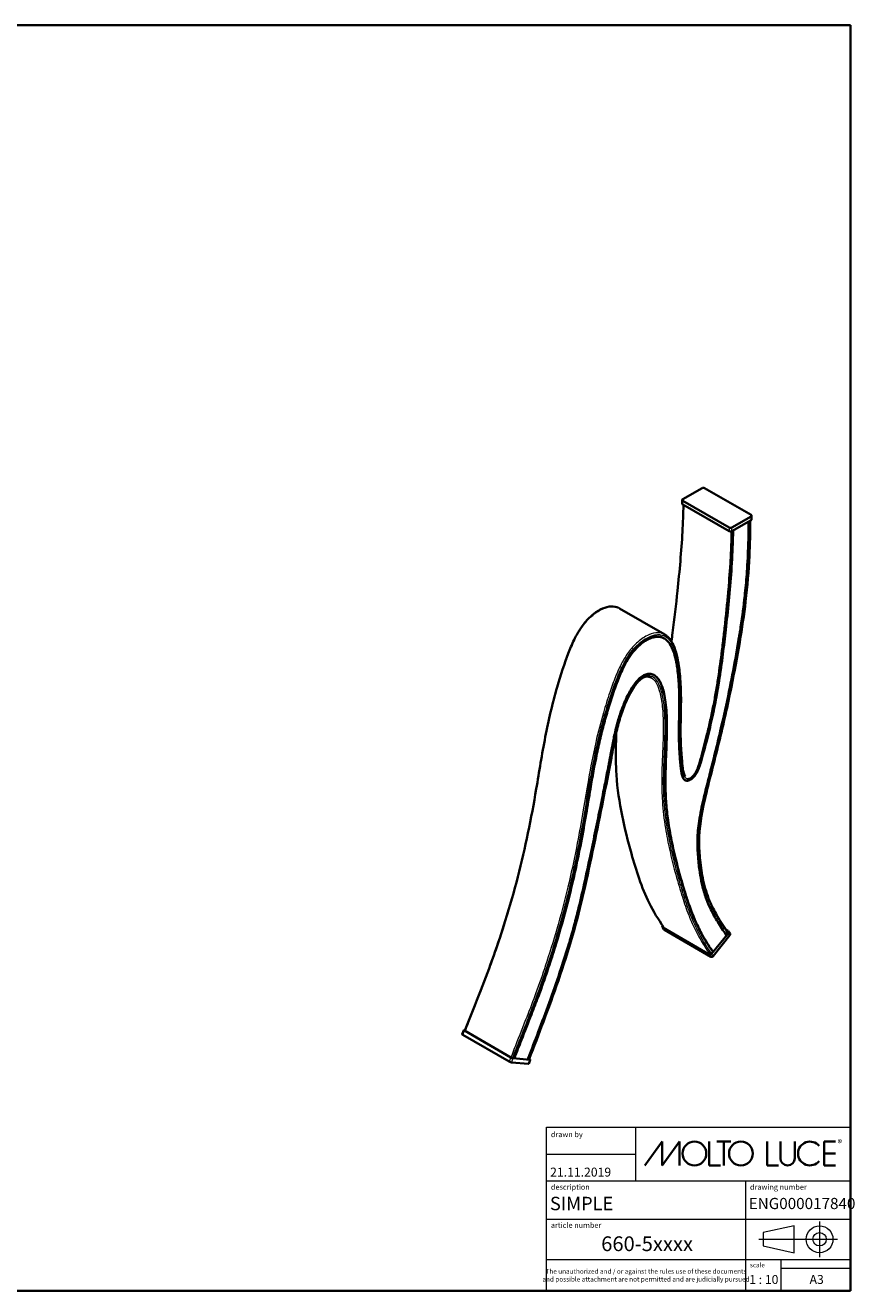
# Model space of a CAD drawing. Units: millimetres. Extents: x 70 to 4139, y 70 to 2900.
# Drawn here: x 2285 to 4139, y 70 to 2900 of the extents above; entities that cross this region are included whole.
import ezdxf

# ---------------------------------------------------------------- set-up
doc = ezdxf.new("R2010")
doc.units = ezdxf.units.MM
doc.header["$LTSCALE"] = 10
doc.linetypes.add('LONG_DASH_DOTTED', pattern=[0.3001, 0.2362, -0.0295, 0.0049, -0.0295])
for name, color, linetype, lineweight in [('Border (ISO)', 7, 'Continuous', 35), ('Title (ISO)', 7, 'Continuous', 18), ('Visible (ISO)', 7, 'Continuous', 35), ('Visible Narrow (ISO)', 7, 'Continuous', 18)]:
    doc.layers.add(name, color=color, linetype=linetype, lineweight=lineweight)
doc.styles.add('MoltoLuce 2 mm', font='TSTARPRO-Regular.ttf')
doc.styles.add('Text Style100', font='TSTARPRO-Regular.ttf')
doc.styles.add('Text Style105', font='TSTARPRO-Regular.ttf')
doc.styles.add('Text Style128', font='TSTARPRO-Regular.ttf')

# ---------------------------------------------------------------- blocks, each defined once
blk = doc.blocks.new('Borders MoltoLuce')
at = {"layer": 'Border (ISO)'}
for p, q in [((7, 290), (413, 290)), ((7, 7), (7, 290)), ((413, 290), (413, 7)), ((413, 7), (7, 7))]:
    blk.add_line(p, q, dxfattribs=at)
blk = doc.blocks.new('Title Blocks MoltoLuce SIMPLE')
at = {"layer": 'Title (ISO)'}
for p, q in [((345, 43.54), (413, 43.54)), ((345, 7), (345, 43.54)), ((365, 31.54), (365, 43.54)), ((413, 43.54), (413, 7)), ((345, 37.54), (365, 37.54)), ((345, 31.54), (413, 31.54)), ((389.5, 31.54), (389.5, 7)), ((345, 23), (413, 23)), ((345, 14), (413, 14)), ((397.5, 7), (397.5, 14)), ((413, 12), (397.5, 12)), ((413, 7), (345, 7))]:
    blk.add_line(p, q, dxfattribs=at)
at = {"layer": 'Title (ISO)', "lineweight": 35}
for p, q in [((367.03, 35.02), (370.9, 40.35)), ((370.9, 40.35), (370.9, 35.02)), ((370.9, 35.02), (374.76, 40.35)), ((374.76, 40.35), (374.76, 35.02)), ((381.38, 40.35), (381.38, 35.02)), ((383.09, 40.35), (386.23, 40.35)), ((384.66, 40.35), (384.66, 35.02)), ((394.34, 40.35), (394.34, 35.02)), ((397.29, 40.35), (397.29, 36.63)), ((400.52, 36.63), (400.52, 40.35)), ((407.06, 40.35), (407.06, 35.02)), ((409.59, 40.35), (407.06, 40.35)), ((407.06, 37.68), (409.59, 37.68)), ((381.38, 35.02), (383.91, 35.02)), ((394.34, 35.02), (396.86, 35.02)), ((407.06, 35.02), (409.59, 35.02))]:
    blk.add_line(p, q, dxfattribs=at)
at = {"layer": 'Title (ISO)', "lineweight": 18}
for p, q in [((400.35, 21.5), (393.45, 20)), ((393.45, 20), (393.45, 17)), ((400.35, 15.5), (400.35, 21.5)), ((393.45, 17), (400.35, 15.5))]:
    blk.add_line(p, q, dxfattribs=at)
at = {"layer": 'Title (ISO)', "linetype": 'LONG_DASH_DOTTED', "lineweight": 18, "ltscale": 10.495614}
for p, q in [((406.05, 22.5), (406.05, 14.5)), ((402.05, 18.5), (410.05, 18.5))]:
    blk.add_line(p, q, dxfattribs=at)
at = {"layer": 'Title (ISO)', "linetype": 'LONG_DASH_DOTTED', "lineweight": 18, "ltscale": 12.59334}
blk.add_line((392.45, 18.5), (402.05, 18.5), dxfattribs=at)
at = {"layer": 'Title (ISO)', "lineweight": 35}
for centre in [(378.08, 37.68), (388.48, 37.68)]:
    blk.add_circle(centre, 2.66, dxfattribs=at)
at = {"layer": 'Title (ISO)', "lineweight": 18}
for radius in [3, 1.5]:
    blk.add_circle((406.05, 18.5), radius, dxfattribs=at)
at = {"layer": 'Title (ISO)', "lineweight": 35}
for centre, radius, start, end in [((403.9, 37.68), 2.66, 39.3418, 320.6582), ((398.91, 36.63), 1.61, 180, 0)]:
    blk.add_arc(centre, radius, start, end, dxfattribs=at)
at = {"layer": 'Title (ISO)', "attachment_point": 1, "style": 'MoltoLuce 2 mm'}
for s, insert, char_height in [('\\fTSTAR PRO|b0|i0;{\\H1.2000;drawn by}', (346, 42.54), 1.2), ('\\fTSTAR PRO Headline|b0|i0;{\\H1.5000;®}', (410.09, 40.75), 1.5), ('\\fTSTAR PRO|b0|i0;{\\H1.2000;description}', (346, 30.79), 1.2), ('\\fTSTAR PRO|b0|i0;{\\H1.2000;drawing number}\\fTSTAR PRO|b0|i0;{\\H1.8000;\\P}', (390.5, 30.78), 1.2), ('\\fTSTAR PRO|b0|i0;{\\H1.2000;article number}', (346, 22.25), 1.2), ('\\fTSTAR PRO|b0|i0;{\\H1.0200;scale}', (390.5, 13.25), 1.02)]:
    blk.add_mtext(s, dxfattribs=dict(at, insert=insert, char_height=char_height))
at = {"layer": 'Title (ISO)', "color": 7, "insert": (367.25, 10.45), "char_height": 1.05, "attachment_point": 5, "line_spacing_factor": 1.004773, "style": 'MoltoLuce 2 mm'}
blk.add_mtext('\\fTSTAR PRO|b0|i0;{\\H1.0500;The unauthorized and / or against the rules use of these documents\\P}\\fTSTAR PRO|b0|i0;{\\H1.0500;and possible attachment are not permitted and are judicially pursued}', dxfattribs=at)
at = {"layer": 'Title (ISO)'}
for tag, p, height, style in [('ERSTELLUNGSDATUM_001', (345.83, 32.52), 2, 'MoltoLuce 2 mm'), ('BESTANDSNUMMER_001', (345.77, 25), 3, 'Text Style105'), ('BAUTEILNUMMER_001', (390.21, 25.25), 2.5, 'Text Style100'), ('PROJEKT_001', (357.24, 15.85), 3.3, 'Text Style128'), ('Anfänglicher_Ansichtsmaßstab_001', (390.33, 8.5), 2, 'MoltoLuce 2 mm'), ('Blattgröße_001', (403.82, 8.51), 2, 'MoltoLuce 2 mm')]:
    blk.add_attdef(tag, p, '', height=height, dxfattribs=dict(at, style=style))

msp = doc.modelspace()

# ---------------------------------------------------------------- linework, layer by layer
at = {"layer": 'Visible (ISO)'}
for p, q in [((3797.754, 1864.833), (3754.621, 1839.93)), ((3907.356, 1804.821), (3803.411, 1864.833)), ((3753.449, 1830.132), (3753.449, 1838.297)), ((3754.621, 1836.664), (3858.566, 1776.652)), ((3858.566, 1768.487), (3754.621, 1828.499)), ((3864.222, 1776.652), (3907.356, 1801.555)), ((3907.356, 1793.39), (3864.222, 1768.487)), ((3908.527, 1803.188), (3908.527, 1795.023)), ((3613.044, 1595.899), (3714.725, 1537.194)), ((3712.994, 1528.955), (3713.56, 1528.629)), ((3709.191, 882.733), (3712.726, 877.703)), ((3709.673, 886.714), (3709.673, 886.714)), ((3710.014, 881.986), (3813.959, 821.974)), ((3817.494, 816.944), (3713.549, 876.956)), ((3819.236, 823.388), (3856.591, 869.858)), ((3860.127, 864.828), (3822.772, 818.358)), ((3856.212, 874.538), (3851.726, 877.128)), ((3857.035, 873.791), (3860.571, 868.761)), ((3265.21, 652.792), (3261.675, 643.68)), ((3268.216, 652.79), (3266.111, 652.978)), ((3266.49, 651.564), (3370.434, 591.551)), ((3366.899, 582.439), (3262.954, 642.451)), ((3409.532, 577.251), (3372.177, 580.587)), ((3375.712, 589.7), (3413.067, 586.363)), ((3413.968, 586.549), (3410.432, 577.437)), ((3412.688, 587.777), (3411.667, 588.367))]:
    msp.add_line(p, q, dxfattribs=at)
for centre, major_axis, ratio, start_param, end_param in [((3757.449, 1838.297), (-4, 0), 0.57735027, 5.49778714, 7.06858347), ((3800.583, 1863.2), (4, 0), 0.57735027, 0.78539816, 2.35619449), ((3757.449, 1830.132), (-4, 0), 0.57735027, 0, 0.78539816), ((3904.527, 1803.188), (4, 0), 0.57735027, 5.49778714, 7.06858347), ((3904.527, 1795.023), (4, 0), 0.57735027, 5.49778714, 6.28318531), ((3861.394, 1778.285), (-4, 0), 0.57735027, 0.78539816, 2.35619449), ((3861.394, 1770.12), (4, 0), 0.57735027, 3.92699082, 5.49778714), ((3712.463, 885.033), (-3.272, -2.3), 0.78867513, 5.09820571, 6.63406472), ((3715.999, 880.003), (-3.272, -2.3), 0.78867513, 0, 0.35087941), ((3853.763, 871.491), (3.272, 2.3), 0.78867513, 5.06326839, 6.63406472), ((3857.298, 866.461), (3.272, 2.3), 0.78867513, 5.06326839, 6.28318531), ((3816.408, 825.021), (-3.272, -2.3), 0.78867513, 0.35087941, 1.92167574), ((3819.944, 819.991), (-3.272, -2.3), 0.78867513, 0.35087941, 1.92167574), ((3268.939, 651.345), (-3.729, 1.447), 0.21132487, 5.65127099, 7.22206732), ((3265.404, 642.233), (-3.729, 1.447), 0.21132487, 0, 0.93888201), ((3369.348, 582.22), (3.729, -1.447), 0.21132487, 4.08047467, 5.65127099), ((3372.884, 591.333), (-3.729, 1.447), 0.21132487, 0.93888201, 2.50967834), ((3406.703, 578.884), (3.729, -1.447), 0.21132487, 5.65127099, 6.28318531), ((3410.239, 587.996), (3.729, -1.447), 0.21132487, 5.65127099, 7.22206732)]:
    msp.add_ellipse(centre, major_axis=major_axis, ratio=ratio, start_param=start_param, end_param=end_param, dxfattribs=at)
for points, knots in [([(3729.372, 1522.558), (3730.258, 1528.861), (3731.114, 1535.153), (3736.108, 1572.836), (3739.698, 1604.02), (3747.597, 1679.475), (3751.608, 1723.658), (3755.22, 1787.463), (3756.056, 1807.73), (3756.2, 1827.587)], [28.83432586, 28.83432586, 28.83432586, 28.83432586, 30.99542483, 30.99542483, 41.79795379, 41.79795379, 57.26295224, 57.26295224, 64.53740845, 64.53740845, 64.53740845, 64.53740845]), ([(3901.909, 1790.246), (3901.88, 1778.396), (3901.744, 1766.509), (3901.485, 1754.561), (3901.373, 1749.43), (3901.239, 1744.286), (3901.08, 1739.124), (3900.459, 1718.913), (3899.466, 1698.496), (3898.018, 1677.854), (3897.89, 1676.027), (3897.758, 1674.198), (3897.622, 1672.368), (3896.43, 1656.241), (3894.955, 1639.981), (3893.175, 1623.586), (3890.718, 1600.942), (3887.668, 1578.076), (3884.154, 1555.044), (3882.488, 1544.12), (3880.721, 1533.159), (3878.887, 1522.186), (3876.775, 1509.545), (3874.573, 1496.867), (3872.3, 1484.171), (3867.876, 1459.462), (3863.147, 1434.678), (3858.033, 1409.771), (3852.44, 1382.529), (3846.397, 1355.174), (3840.006, 1327.75), (3836.55, 1312.923), (3832.994, 1298.077), (3829.354, 1283.214), (3825.727, 1268.404), (3822.017, 1253.587), (3818.267, 1238.762), (3815.011, 1225.888), (3811.727, 1213.029), (3808.502, 1200.182), (3804.925, 1185.929), (3801.425, 1171.743), (3798.311, 1157.666), (3796.466, 1149.326), (3794.763, 1141.023), (3793.298, 1132.82), (3791.882, 1124.895), (3790.688, 1117.039), (3789.781, 1109.318), (3788.966, 1102.381), (3788.38, 1095.533), (3788.016, 1088.797), (3787.637, 1081.791), (3787.496, 1074.901), (3787.551, 1068.116), (3787.656, 1055.383), (3788.446, 1043.048), (3789.641, 1030.96), (3790.695, 1020.295), (3792.044, 1009.866), (3793.707, 999.668), (3795.143, 990.86), (3796.828, 982.238), (3798.847, 973.936), (3801.334, 963.714), (3804.363, 953.924), (3807.884, 944.641), (3810.809, 936.928), (3814.065, 929.546), (3817.569, 922.411), (3822.273, 912.829), (3827.402, 903.708), (3832.785, 894.859), (3838.827, 884.925), (3845.18, 875.348), (3851.716, 865.982)], [0.56806779, 0.56806779, 0.56806779, 0.56806779, 4.89942077, 4.89942077, 4.89942077, 6.75929677, 6.75929677, 6.75929677, 14.04108473, 14.04108473, 14.04108473, 14.68560167, 14.68560167, 14.68560167, 20.36310241, 20.36310241, 20.36310241, 28.20273795, 28.20273795, 28.20273795, 31.92178936, 31.92178936, 31.92178936, 36.20696357, 36.20696357, 36.20696357, 44.54440229, 44.54440229, 44.54440229, 53.6631819, 53.6631819, 53.6631819, 58.59308433, 58.59308433, 58.59308433, 63.50555731, 63.50555731, 63.50555731, 67.77084004, 67.77084004, 67.77084004, 72.5012451, 72.5012451, 72.5012451, 75.3052639, 75.3052639, 75.3052639, 78.01464146, 78.01464146, 78.01464146, 80.44866373, 80.44866373, 80.44866373, 82.9795974, 82.9795974, 82.9795974, 87.72790935, 87.72790935, 87.72790935, 91.91525604, 91.91525604, 91.91525604, 95.53388605, 95.53388605, 95.53388605, 99.99157568, 99.99157568, 99.99157568, 103.69348768, 103.69348768, 103.69348768, 108.66328006, 108.66328006, 108.66328006, 114.24253804, 114.24253804, 114.24253804, 114.24253804]), ([(3905.752, 1792.464), (3905.672, 1766.364), (3905.068, 1739.951), (3902.138, 1679.905), (3899.392, 1646.011), (3891.736, 1581.577), (3887.123, 1551.125), (3876.384, 1487.377), (3870.286, 1454.05), (3855.099, 1378.912), (3845.62, 1336.98), (3825.142, 1252.494), (3813.528, 1209.787), (3796.442, 1135.659), (3791.429, 1103.858), (3791.366, 1060.605), (3792.269, 1046.689), (3795.277, 1017.505), (3797.493, 1002.25), (3804.001, 971.424), (3808.764, 956.188), (3819.7, 930.31), (3825.498, 919.207), (3838.858, 896.226), (3846.569, 884.488), (3854.539, 873.067)], [0.43597034, 0.43597034, 0.43597034, 0.43597034, 10.00360634, 10.00360634, 21.90119, 21.90119, 32.28194236, 32.28194236, 43.52716657, 43.52716657, 57.500581, 57.500581, 71.6007272, 71.6007272, 82.20978098, 82.20978098, 87.52588439, 87.52588439, 93.67015528, 93.67015528, 100.58936133, 100.58936133, 106.46565591, 106.46565591, 113.27292265, 113.27292265, 113.27292265, 113.27292265]), ([(3378.186, 590.065), (3378.221, 590.156), (3378.256, 590.247), (3378.291, 590.337), (3383.565, 603.905), (3388.87, 617.419), (3394.199, 630.952), (3401.662, 649.902), (3409.154, 668.829), (3416.498, 687.754), (3421.508, 700.664), (3426.448, 713.578), (3431.258, 726.488), (3435.212, 737.103), (3439.082, 747.721), (3442.849, 758.337), (3447.569, 771.64), (3452.131, 784.947), (3456.533, 798.248), (3461.874, 814.391), (3466.984, 830.527), (3471.883, 846.649), (3480.924, 876.403), (3489.248, 906.093), (3496.878, 935.666), (3502.867, 958.878), (3508.423, 982.018), (3513.546, 1005.053), (3518.561, 1027.606), (3523.157, 1050.069), (3527.407, 1072.43), (3531.435, 1093.62), (3535.155, 1114.733), (3538.739, 1135.809), (3541.967, 1154.788), (3545.085, 1173.75), (3548.309, 1192.763), (3552.714, 1218.74), (3557.346, 1244.826), (3562.86, 1271.2), (3565.617, 1284.387), (3568.593, 1297.637), (3571.84, 1310.949), (3574.845, 1323.272), (3578.08, 1335.636), (3581.533, 1348.029), (3584.92, 1360.185), (3588.512, 1372.383), (3592.32, 1384.588), (3596.272, 1397.253), (3600.465, 1409.986), (3605.068, 1422.72), (3607.825, 1430.344), (3610.741, 1437.997), (3613.92, 1445.638), (3616.087, 1450.848), (3618.382, 1456.062), (3620.863, 1461.249), (3624.191, 1468.207), (3627.857, 1475.124), (3631.982, 1481.818), (3635.812, 1488.035), (3640.019, 1494.013), (3644.601, 1499.537), (3649.053, 1504.905), (3653.804, 1509.773), (3658.724, 1514.002), (3664.078, 1518.605), (3669.618, 1522.455), (3675.122, 1525.437), (3679.597, 1527.861), (3684.063, 1529.719), (3688.412, 1530.912), (3693.473, 1532.301), (3698.338, 1532.77), (3702.829, 1532.22), (3706.997, 1531.711), (3710.776, 1530.331), (3714.141, 1528.284), (3717.743, 1526.093), (3720.873, 1523.147), (3723.578, 1519.701), (3726.772, 1515.632), (3729.379, 1510.862), (3731.554, 1505.699), (3733.363, 1501.402), (3734.88, 1496.827), (3736.202, 1492.111), (3737.688, 1486.808), (3738.936, 1481.304), (3740.025, 1475.694), (3740.79, 1471.752), (3741.476, 1467.75), (3742.096, 1463.7), (3743.858, 1452.186), (3745.079, 1440.272), (3745.853, 1428.073), (3746.496, 1417.932), (3746.826, 1407.602), (3746.933, 1397.15), (3747.049, 1385.962), (3746.919, 1374.645), (3746.712, 1363.307), (3746.463, 1349.668), (3746.091, 1336.008), (3745.978, 1322.521), (3745.911, 1314.515), (3745.942, 1306.568), (3746.14, 1298.742), (3746.339, 1290.904), (3746.715, 1283.153), (3747.223, 1275.492), (3747.726, 1267.922), (3748.345, 1260.434), (3749.025, 1252.967), (3749.329, 1249.62), (3749.643, 1246.29), (3749.981, 1242.974), (3750.365, 1239.206), (3750.771, 1235.497), (3751.291, 1231.881), (3751.786, 1228.432), (3752.367, 1225.145), (3753.206, 1222.119), (3753.994, 1219.279), (3755.021, 1216.714), (3756.434, 1214.734), (3757.242, 1213.601), (3758.189, 1212.648), (3759.256, 1211.952), (3760.095, 1211.404), (3761.023, 1211.004), (3762.014, 1210.776), (3763.132, 1210.518), (3764.358, 1210.474), (3765.631, 1210.648), (3767.001, 1210.835), (3768.457, 1211.276), (3769.938, 1211.945), (3772.584, 1213.14), (3775.269, 1215.017), (3777.796, 1217.41), (3777.948, 1217.553), (3778.099, 1217.699), (3778.249, 1217.846), (3779.736, 1219.302), (3781.179, 1220.961), (3782.498, 1222.73), (3783.583, 1224.185), (3784.609, 1225.745), (3785.554, 1227.361), (3786.4, 1228.808), (3787.191, 1230.312), (3787.931, 1231.856), (3788.926, 1233.933), (3789.826, 1236.071), (3790.675, 1238.271), (3792.155, 1242.11), (3793.422, 1245.949), (3794.647, 1249.885), (3794.733, 1250.161), (3794.818, 1250.438), (3794.904, 1250.715), (3796.119, 1254.65), (3797.268, 1258.614), (3798.387, 1262.582), (3799.431, 1266.287), (3800.448, 1269.998), (3801.448, 1273.711), (3803.791, 1282.407), (3806.041, 1291.084), (3808.239, 1299.766), (3812.32, 1315.882), (3816.198, 1331.953), (3819.775, 1347.942), (3823.537, 1364.764), (3826.945, 1381.524), (3829.971, 1398.151), (3832.106, 1409.879), (3834.063, 1421.552), (3835.89, 1433.189), (3839.069, 1453.44), (3841.855, 1473.558), (3844.425, 1493.605), (3846.762, 1511.845), (3848.917, 1530.014), (3850.943, 1548.135), (3853.341, 1569.594), (3855.556, 1590.973), (3857.582, 1612.27), (3859.75, 1635.061), (3861.702, 1657.747), (3863.3, 1680.259), (3864.931, 1703.224), (3866.203, 1725.996), (3866.851, 1748.43), (3867.062, 1755.747), (3867.205, 1763.02), (3867.251, 1770.235)], [0.39944612, 0.39944612, 0.39944612, 0.39944612, 0.42924598, 0.42924598, 0.42924598, 4.88503516, 4.88503516, 4.88503516, 11.12467967, 11.12467967, 11.12467967, 15.381978, 15.381978, 15.381978, 18.88235711, 18.88235711, 18.88235711, 23.26843237, 23.26843237, 23.26843237, 28.59111771, 28.59111771, 28.59111771, 38.41413009, 38.41413009, 38.41413009, 46.12479725, 46.12479725, 46.12479725, 53.67473706, 53.67473706, 53.67473706, 60.82897863, 60.82897863, 60.82897863, 67.27143863, 67.27143863, 67.27143863, 76.07212177, 76.07212177, 76.07212177, 80.47271961, 80.47271961, 80.47271961, 84.54602354, 84.54602354, 84.54602354, 88.54303413, 88.54303413, 88.54303413, 92.6927083, 92.6927083, 92.6927083, 95.17674065, 95.17674065, 95.17674065, 96.86946554, 96.86946554, 96.86946554, 99.13906785, 99.13906785, 99.13906785, 101.2445753, 101.2445753, 101.2445753, 103.28947909, 103.28947909, 103.28947909, 105.51912608, 105.51912608, 105.51912608, 107.33123953, 107.33123953, 107.33123953, 109.43660251, 109.43660251, 109.43660251, 111.39104694, 111.39104694, 111.39104694, 113.48497535, 113.48497535, 113.48497535, 115.95747995, 115.95747995, 115.95747995, 118.01633058, 118.01633058, 118.01633058, 120.33162515, 120.33162515, 120.33162515, 121.95836983, 121.95836983, 121.95836983, 126.5832602, 126.5832602, 126.5832602, 130.42732012, 130.42732012, 130.42732012, 134.54316488, 134.54316488, 134.54316488, 139.49282158, 139.49282158, 139.49282158, 142.43236856, 142.43236856, 142.43236856, 145.37785467, 145.37785467, 145.37785467, 148.28600832, 148.28600832, 148.28600832, 149.58888737, 149.58888737, 149.58888737, 151.06818902, 151.06818902, 151.06818902, 152.47597432, 152.47597432, 152.47597432, 153.80356881, 153.80356881, 153.80356881, 154.56637721, 154.56637721, 154.56637721, 155.1668351, 155.1668351, 155.1668351, 155.84559454, 155.84559454, 155.84559454, 156.57505662, 156.57505662, 156.57505662, 157.8693052, 157.8693052, 157.8693052, 157.94697663, 157.94697663, 157.94697663, 158.7183352, 158.7183352, 158.7183352, 159.35232566, 159.35232566, 159.35232566, 159.91868227, 159.91868227, 159.91868227, 160.67916493, 160.67916493, 160.67916493, 161.99693971, 161.99693971, 161.99693971, 162.08947043, 162.08947043, 162.08947043, 163.40786114, 163.40786114, 163.40786114, 164.64021849, 164.64021849, 164.64021849, 167.52572835, 167.52572835, 167.52572835, 172.8830834, 172.8830834, 172.8830834, 178.52268784, 178.52268784, 178.52268784, 182.49888444, 182.49888444, 182.49888444, 189.41702216, 189.41702216, 189.41702216, 195.71125391, 195.71125391, 195.71125391, 203.16478688, 203.16478688, 203.16478688, 211.14090765, 211.14090765, 211.14090765, 219.27617346, 219.27617346, 219.27617346, 221.92978367, 221.92978367, 221.92978367, 221.92978367]), ([(3759.381, 1211.871), (3760.029, 1211.529), (3760.722, 1211.27), (3761.448, 1211.102), (3762.566, 1210.844), (3763.792, 1210.8), (3765.066, 1210.974), (3766.435, 1211.161), (3767.892, 1211.603), (3769.373, 1212.272), (3772.018, 1213.466), (3774.704, 1215.344), (3777.23, 1217.736), (3777.382, 1217.88), (3777.533, 1218.025), (3777.684, 1218.173), (3779.17, 1219.628), (3780.614, 1221.288), (3781.933, 1223.057), (3783.017, 1224.512), (3784.043, 1226.072), (3784.988, 1227.688), (3785.835, 1229.134), (3786.625, 1230.639), (3787.365, 1232.182), (3788.36, 1234.26), (3789.26, 1236.397), (3790.109, 1238.598), (3791.589, 1242.437), (3792.856, 1246.275), (3794.081, 1250.211), (3794.167, 1250.488), (3794.253, 1250.765), (3794.338, 1251.042), (3795.553, 1254.977), (3796.702, 1258.941), (3797.821, 1262.909), (3798.865, 1266.614), (3799.882, 1270.324), (3800.882, 1274.037), (3803.226, 1282.734), (3805.475, 1291.411), (3807.673, 1300.092), (3811.754, 1316.208), (3815.632, 1332.28), (3819.209, 1348.269), (3822.972, 1365.09), (3826.38, 1381.85), (3829.406, 1398.478), (3831.54, 1410.206), (3833.498, 1421.878), (3835.324, 1433.516), (3838.503, 1453.766), (3841.29, 1473.884), (3843.859, 1493.932), (3846.196, 1512.171), (3848.351, 1530.341), (3850.377, 1548.462), (3852.775, 1569.92), (3854.991, 1591.3), (3857.017, 1612.597), (3859.185, 1635.388), (3861.137, 1658.073), (3862.735, 1680.586), (3864.365, 1703.55), (3865.637, 1726.323), (3866.285, 1748.756), (3866.49, 1755.852), (3866.631, 1762.906), (3866.681, 1769.906)], [154.72669348, 154.72669348, 154.72669348, 154.72669348, 155.1668351, 155.1668351, 155.1668351, 155.84559454, 155.84559454, 155.84559454, 156.57505662, 156.57505662, 156.57505662, 157.8693052, 157.8693052, 157.8693052, 157.94697663, 157.94697663, 157.94697663, 158.7183352, 158.7183352, 158.7183352, 159.35232566, 159.35232566, 159.35232566, 159.91868227, 159.91868227, 159.91868227, 160.67916493, 160.67916493, 160.67916493, 161.99693971, 161.99693971, 161.99693971, 162.08947043, 162.08947043, 162.08947043, 163.40786114, 163.40786114, 163.40786114, 164.64021849, 164.64021849, 164.64021849, 167.52572835, 167.52572835, 167.52572835, 172.8830834, 172.8830834, 172.8830834, 178.52268784, 178.52268784, 178.52268784, 182.49888444, 182.49888444, 182.49888444, 189.41702216, 189.41702216, 189.41702216, 195.71125391, 195.71125391, 195.71125391, 203.16478688, 203.16478688, 203.16478688, 211.14090765, 211.14090765, 211.14090765, 219.27617346, 219.27617346, 219.27617346, 221.84941092, 221.84941092, 221.84941092, 221.84941092]), ([(3267.816, 651.763), (3279.505, 681.833), (3291.484, 711.876), (3323.319, 793.529), (3342.025, 845.38), (3368.176, 929.862), (3377.472, 962.687), (3394.395, 1028.171), (3402.001, 1060.867), (3415.66, 1126.451), (3421.639, 1159.341), (3433.857, 1230.897), (3439.904, 1269.539), (3454.554, 1345.365), (3463.26, 1382.655), (3481.579, 1446.192), (3489.794, 1472.473), (3504.056, 1508.89), (3508.471, 1519.231), (3519.805, 1541.598), (3527.312, 1553.77), (3542.078, 1571.653), (3548.937, 1578.363), (3562.243, 1588.669), (3568.795, 1592.647), (3581.816, 1598.352), (3588.442, 1600.078), (3600.609, 1600.543), (3606.301, 1599.317), (3611.516, 1596.73), (3611.841, 1596.562), (3612.164, 1596.389)], [0.09987317, 0.09987317, 0.09987317, 0.09987317, 10.00015434, 10.00015434, 26.98720984, 26.98720984, 37.80639485, 37.80639485, 48.68389613, 48.68389613, 59.78843254, 59.78843254, 72.94625124, 72.94625124, 85.30191735, 85.30191735, 93.89501035, 93.89501035, 97.29215755, 97.29215755, 101.43922501, 101.43922501, 104.43120613, 104.43120613, 107.13312607, 107.13312607, 109.90287899, 109.90287899, 112.57468995, 112.57468995, 112.75421186, 112.75421186, 112.75421186, 112.75421186]), ([(3377.62, 590.392), (3377.655, 590.483), (3377.69, 590.573), (3377.726, 590.664), (3383, 604.232), (3388.304, 617.746), (3393.633, 631.278), (3401.097, 650.229), (3408.588, 669.155), (3415.932, 688.08), (3420.943, 700.991), (3425.882, 713.904), (3430.692, 726.814), (3434.647, 737.429), (3438.516, 748.047), (3442.283, 758.664), (3447.003, 771.966), (3451.565, 785.274), (3455.967, 798.575), (3461.309, 814.718), (3466.418, 830.854), (3471.317, 846.976), (3480.358, 876.729), (3488.682, 906.419), (3496.312, 935.992), (3502.302, 959.204), (3507.858, 982.344), (3512.98, 1005.379), (3517.996, 1027.932), (3522.591, 1050.395), (3526.842, 1072.757), (3530.869, 1093.947), (3534.589, 1115.059), (3538.174, 1136.136), (3541.401, 1155.114), (3544.519, 1174.077), (3547.743, 1193.09), (3552.149, 1219.067), (3556.78, 1245.153), (3562.294, 1271.526), (3565.051, 1284.714), (3568.028, 1297.963), (3571.274, 1311.276), (3574.279, 1323.599), (3577.514, 1335.963), (3580.967, 1348.356), (3584.354, 1360.512), (3587.946, 1372.709), (3591.754, 1384.914), (3595.706, 1397.58), (3599.899, 1410.313), (3604.503, 1423.046), (3607.259, 1430.67), (3610.175, 1438.324), (3613.354, 1445.965), (3615.521, 1451.174), (3617.817, 1456.388), (3620.298, 1461.576), (3623.625, 1468.534), (3627.291, 1475.451), (3631.416, 1482.145), (3635.247, 1488.362), (3639.453, 1494.339), (3644.035, 1499.864), (3648.487, 1505.231), (3653.239, 1510.1), (3658.158, 1514.329), (3663.513, 1518.932), (3669.053, 1522.782), (3674.556, 1525.764), (3679.031, 1528.188), (3683.497, 1530.045), (3687.847, 1531.239), (3692.907, 1532.628), (3697.773, 1533.096), (3702.263, 1532.547), (3706.193, 1532.067), (3709.777, 1530.813), (3712.994, 1528.955)], [0.39944612, 0.39944612, 0.39944612, 0.39944612, 0.42924598, 0.42924598, 0.42924598, 4.88503516, 4.88503516, 4.88503516, 11.12467967, 11.12467967, 11.12467967, 15.381978, 15.381978, 15.381978, 18.88235711, 18.88235711, 18.88235711, 23.26843237, 23.26843237, 23.26843237, 28.59111771, 28.59111771, 28.59111771, 38.41413009, 38.41413009, 38.41413009, 46.12479725, 46.12479725, 46.12479725, 53.67473706, 53.67473706, 53.67473706, 60.82897863, 60.82897863, 60.82897863, 67.27143863, 67.27143863, 67.27143863, 76.07212177, 76.07212177, 76.07212177, 80.47271961, 80.47271961, 80.47271961, 84.54602354, 84.54602354, 84.54602354, 88.54303413, 88.54303413, 88.54303413, 92.6927083, 92.6927083, 92.6927083, 95.17674065, 95.17674065, 95.17674065, 96.86946554, 96.86946554, 96.86946554, 99.13906785, 99.13906785, 99.13906785, 101.2445753, 101.2445753, 101.2445753, 103.28947909, 103.28947909, 103.28947909, 105.51912608, 105.51912608, 105.51912608, 107.33123953, 107.33123953, 107.33123953, 109.43660251, 109.43660251, 109.43660251, 111.27925424, 111.27925424, 111.27925424, 111.27925424]), ([(3714.886, 1537.101), (3719.671, 1534.339), (3723.772, 1530.389), (3730.815, 1520.835), (3733.719, 1515.066), (3738.945, 1501.44), (3741.084, 1493.361), (3745.197, 1473.954), (3746.909, 1462.379), (3749.782, 1434.895), (3750.564, 1418.694), (3750.995, 1383.149), (3750.489, 1363.694), (3749.531, 1315.622), (3750.161, 1287.579), (3753.197, 1253.146), (3753.858, 1245.562), (3755.313, 1234.553), (3755.891, 1230.907), (3757.244, 1225.958), (3757.804, 1224.366), (3759.209, 1221.704), (3760.058, 1220.71), (3760.992, 1220.172)], [0, 0, 0, 0, 2.7149924, 2.7149924, 5.61622055, 5.61622055, 9.11346219, 9.11346219, 13.75944541, 13.75944541, 19.85874673, 19.85874673, 26.89478771, 26.89478771, 37.32786194, 37.32786194, 40.26523317, 40.26523317, 41.75391928, 41.75391928, 42.53406458, 42.53406458, 43.36563275, 43.36563275, 43.36563275, 43.36563275]), ([(3821.711, 828.655), (3819.117, 832.382), (3816.573, 836.144), (3814.075, 839.959), (3813.107, 841.437), (3812.145, 842.925), (3811.189, 844.423), (3806.682, 851.486), (3802.334, 858.745), (3798.184, 866.235), (3797.13, 868.137), (3796.089, 870.054), (3795.062, 871.987), (3789.391, 882.654), (3784.152, 893.785), (3779.351, 905.376), (3774.655, 916.717), (3770.38, 928.471), (3766.358, 940.442), (3763.359, 949.369), (3760.488, 958.425), (3757.707, 967.55), (3755.243, 975.635), (3752.854, 983.781), (3750.533, 991.992), (3746.527, 1006.164), (3742.721, 1020.526), (3739.144, 1035.082), (3735.299, 1050.733), (3731.709, 1066.625), (3728.53, 1082.862), (3725.667, 1097.481), (3723.152, 1112.387), (3721.17, 1127.713), (3719.608, 1139.787), (3718.379, 1152.11), (3717.531, 1164.698), (3716.498, 1180.056), (3716.05, 1195.773), (3716.097, 1211.777), (3716.147, 1229.211), (3716.766, 1246.938), (3717.456, 1264.654), (3717.948, 1277.273), (3718.475, 1289.891), (3718.838, 1302.4), (3719.157, 1313.376), (3719.348, 1324.274), (3719.289, 1335.012), (3719.238, 1344.169), (3719.012, 1353.203), (3718.525, 1362.065), (3718.073, 1370.298), (3717.396, 1378.37), (3716.399, 1386.195), (3715.567, 1392.727), (3714.511, 1399.081), (3713.159, 1405.176), (3712.036, 1410.24), (3710.712, 1415.117), (3709.125, 1419.735), (3707.679, 1423.945), (3706.021, 1427.927), (3704.08, 1431.582), (3702.152, 1435.214), (3699.955, 1438.506), (3697.402, 1441.278), (3695.244, 1443.622), (3692.826, 1445.588), (3690.133, 1447.012), (3687.398, 1448.457), (3684.36, 1449.345), (3681.086, 1449.496), (3678.357, 1449.623), (3675.439, 1449.234), (3672.461, 1448.278), (3669.499, 1447.327), (3666.386, 1445.768), (3663.367, 1443.699), (3660.429, 1441.685), (3657.504, 1439.146), (3654.721, 1436.253), (3651.838, 1433.255), (3649.103, 1429.888), (3646.507, 1426.278), (3643.723, 1422.408), (3641.135, 1418.319), (3638.659, 1414.074), (3636.038, 1409.58), (3633.583, 1404.981), (3631.244, 1400.305), (3628.622, 1395.061), (3626.163, 1389.742), (3623.866, 1384.394), (3621.243, 1378.289), (3618.828, 1372.128), (3616.634, 1365.974), (3613.641, 1357.58), (3611.042, 1349.127), (3608.736, 1340.707), (3606.744, 1333.436), (3604.965, 1326.194), (3603.305, 1318.949), (3601.184, 1309.695), (3599.267, 1300.474), (3597.43, 1291.251), (3595.377, 1280.945), (3593.428, 1270.661), (3591.484, 1260.361), (3589.435, 1249.506), (3587.397, 1238.647), (3585.33, 1227.775), (3583.008, 1215.563), (3580.652, 1203.339), (3578.25, 1191.102), (3575.334, 1176.24), (3572.353, 1161.362), (3569.336, 1146.479), (3565.754, 1128.809), (3562.125, 1111.121), (3558.467, 1093.431), (3554.608, 1074.774), (3550.714, 1056.105), (3546.756, 1037.42), (3542.181, 1015.817), (3537.525, 994.174), (3532.658, 972.477), (3528.327, 953.167), (3523.82, 933.804), (3518.942, 914.348), (3516.067, 902.878), (3513.062, 891.383), (3509.901, 879.859), (3506.756, 868.395), (3503.46, 856.912), (3500.015, 845.414), (3494.462, 826.878), (3488.529, 808.318), (3482.338, 789.765), (3474.838, 767.289), (3466.962, 744.806), (3458.876, 722.351), (3450.949, 700.336), (3442.812, 678.334), (3434.542, 656.347), (3427.179, 636.77), (3419.708, 617.202), (3412.157, 597.644), (3410.837, 594.224), (3409.513, 590.801), (3408.189, 587.384)], [0.39820014, 0.39820014, 0.39820014, 0.39820014, 2.59691969, 2.59691969, 2.59691969, 3.44934368, 3.44934368, 3.44934368, 7.46712344, 7.46712344, 7.46712344, 8.4872791, 8.4872791, 8.4872791, 14.11564619, 14.11564619, 14.11564619, 19.62264529, 19.62264529, 19.62264529, 23.73042048, 23.73042048, 23.73042048, 27.36872132, 27.36872132, 27.36872132, 33.64929849, 33.64929849, 33.64929849, 40.40284855, 40.40284855, 40.40284855, 46.48231362, 46.48231362, 46.48231362, 51.27193459, 51.27193459, 51.27193459, 57.11422249, 57.11422249, 57.11422249, 63.48004715, 63.48004715, 63.48004715, 68.0143778, 68.0143778, 68.0143778, 71.99307328, 71.99307328, 71.99307328, 75.38492334, 75.38492334, 75.38492334, 78.53572419, 78.53572419, 78.53572419, 81.16574576, 81.16574576, 81.16574576, 83.35067381, 83.35067381, 83.35067381, 85.34286118, 85.34286118, 85.34286118, 87.32271454, 87.32271454, 87.32271454, 88.99780676, 88.99780676, 88.99780676, 90.70016443, 90.70016443, 90.70016443, 92.11988505, 92.11988505, 92.11988505, 93.53668245, 93.53668245, 93.53668245, 94.91421853, 94.91421853, 94.91421853, 96.33729126, 96.33729126, 96.33729126, 97.85968565, 97.85968565, 97.85968565, 99.47083899, 99.47083899, 99.47083899, 101.27877906, 101.27877906, 101.27877906, 103.34414327, 103.34414327, 103.34414327, 106.16319203, 106.16319203, 106.16319203, 108.59613457, 108.59613457, 108.59613457, 111.70372491, 111.70372491, 111.70372491, 115.1761279, 115.1761279, 115.1761279, 118.83599182, 118.83599182, 118.83599182, 122.94718354, 122.94718354, 122.94718354, 127.94023291, 127.94023291, 127.94023291, 133.86891504, 133.86891504, 133.86891504, 140.12145519, 140.12145519, 140.12145519, 147.35113247, 147.35113247, 147.35113247, 153.78484878, 153.78484878, 153.78484878, 157.57768409, 157.57768409, 157.57768409, 161.35049287, 161.35049287, 161.35049287, 167.43302368, 167.43302368, 167.43302368, 174.80273339, 174.80273339, 174.80273339, 182.02782463, 182.02782463, 182.02782463, 188.46097712, 188.46097712, 188.46097712, 189.58578799, 189.58578799, 189.58578799, 189.58578799]), ([(3684.198, 1441.22), (3682.544, 1442.175), (3680.773, 1442.865), (3677.149, 1443.549), (3675.306, 1443.613), (3671.808, 1443.127), (3670.186, 1442.703), (3665.896, 1441.01), (3663.089, 1439.343), (3658.04, 1435.295), (3655.723, 1433.03), (3650.977, 1427.644), (3648.557, 1424.402), (3643.065, 1416.257), (3640.118, 1411.183), (3632.941, 1397.809), (3628.979, 1389.32), (3620.873, 1369.79), (3617.046, 1358.632), (3610.324, 1335.45), (3607.469, 1323.374), (3601.282, 1294.765), (3598.181, 1278.264), (3589.166, 1230.533), (3583.231, 1199.285), (3563.246, 1099.509), (3549.281, 1030.981), (3518.636, 896.704), (3499.583, 830.206), (3465.978, 732.99), (3454.716, 702.037), (3432.779, 643.253), (3422.146, 615.408), (3411.362, 587.578)], [0, 0, 0, 0, 1.0929427, 1.0929427, 2.07280283, 2.07280283, 2.83263292, 2.83263292, 4.01842949, 4.01842949, 5.04584225, 5.04584225, 6.2613946, 6.2613946, 8.00777484, 8.00777484, 10.81933331, 10.81933331, 14.45925746, 14.45925746, 18.46893235, 18.46893235, 24.03035011, 24.03035011, 34.55585486, 34.55585486, 57.53912396, 57.53912396, 79.31489217, 79.31489217, 89.48563243, 89.48563243, 98.64733462, 98.64733462, 98.64733462, 98.64733462]), ([(3690.61, 1446.752), (3692.89, 1445.394), (3694.957, 1443.645), (3696.836, 1441.605), (3699.394, 1438.828), (3701.587, 1435.54), (3703.515, 1431.908), (3705.454, 1428.255), (3707.114, 1424.271), (3708.56, 1420.061), (3710.145, 1415.445), (3711.47, 1410.565), (3712.593, 1405.502), (3713.945, 1399.409), (3715.001, 1393.054), (3715.833, 1386.522), (3716.831, 1378.696), (3717.507, 1370.624), (3717.959, 1362.392), (3718.446, 1353.53), (3718.673, 1344.491), (3718.723, 1335.339), (3718.782, 1324.606), (3718.591, 1313.705), (3718.272, 1302.727), (3717.909, 1290.215), (3717.383, 1277.601), (3716.891, 1264.981), (3716.2, 1247.262), (3715.582, 1229.547), (3715.531, 1212.104), (3715.484, 1196.091), (3715.932, 1180.375), (3716.966, 1165.024), (3717.812, 1152.443), (3719.042, 1140.113), (3720.604, 1128.039), (3722.587, 1112.714), (3725.103, 1097.801), (3727.964, 1083.188), (3731.142, 1066.96), (3734.733, 1051.061), (3738.579, 1035.408), (3742.156, 1020.85), (3745.961, 1006.493), (3749.967, 992.318), (3752.289, 984.107), (3754.679, 975.958), (3757.141, 967.877), (3759.921, 958.755), (3762.792, 949.701), (3765.792, 940.769), (3769.816, 928.79), (3774.088, 917.046), (3778.786, 905.703), (3783.588, 894.108), (3788.828, 882.975), (3794.496, 872.314), (3799.568, 862.774), (3804.972, 853.606), (3810.623, 844.75), (3812.389, 841.982), (3814.18, 839.244), (3815.993, 836.533), (3816.899, 835.178), (3817.81, 833.829), (3818.727, 832.487), (3819.186, 831.816), (3819.646, 831.147), (3820.107, 830.479), (3820.337, 830.146), (3820.568, 829.812), (3820.799, 829.479), (3820.914, 829.313), (3821.03, 829.147), (3821.145, 828.982)], [-88.77887741, -88.77887741, -88.77887741, -88.77887741, -87.32271454, -87.32271454, -87.32271454, -85.34286118, -85.34286118, -85.34286118, -83.35067381, -83.35067381, -83.35067381, -81.16574576, -81.16574576, -81.16574576, -78.53572419, -78.53572419, -78.53572419, -75.38492334, -75.38492334, -75.38492334, -71.99307328, -71.99307328, -71.99307328, -68.0143778, -68.0143778, -68.0143778, -63.48004715, -63.48004715, -63.48004715, -57.11422249, -57.11422249, -57.11422249, -51.27193459, -51.27193459, -51.27193459, -46.48231362, -46.48231362, -46.48231362, -40.40284855, -40.40284855, -40.40284855, -33.64929849, -33.64929849, -33.64929849, -27.36872132, -27.36872132, -27.36872132, -23.73042048, -23.73042048, -23.73042048, -19.62264529, -19.62264529, -19.62264529, -14.11564619, -14.11564619, -14.11564619, -8.48713384, -8.48713384, -8.48713384, -3.449351, -3.449351, -3.449351, -1.87467001, -1.87467001, -1.87467001, -1.08732951, -1.08732951, -1.08732951, -0.69365926, -0.69365926, -0.69365926, -0.49682414, -0.49682414, -0.49682414, -0.39874715, -0.39874715, -0.39874715, -0.39874715]), ([(3711.689, 883.462), (3700.027, 900.222), (3689.128, 918.02), (3671.169, 954.348), (3663.871, 972.637), (3651.068, 1009.905), (3645.325, 1028.722), (3632.095, 1075.445), (3624.953, 1103.697), (3613.07, 1161.914), (3608.476, 1192.132), (3604.965, 1246.132), (3604.797, 1269.135), (3605.59, 1300.749), (3605.878, 1309.056), (3606.194, 1317.374)], [0.09934471, 0.09934471, 0.09934471, 0.09934471, 10.01152044, 10.01152044, 18.78158991, 18.78158991, 27.25690472, 27.25690472, 39.50555041, 39.50555041, 51.65409876, 51.65409876, 60.10695859, 60.10695859, 63.09875706, 63.09875706, 63.09875706, 63.09875706])]:
    msp.add_open_spline(points, degree=3, knots=knots, dxfattribs=at)
for points in [[(3714.885, 1537.101), (3714.879, 1537.104), (3714.874, 1537.108), (3714.868, 1537.111)], [(3684.198, 1441.219), (3684.2, 1441.218), (3684.203, 1441.216), (3684.206, 1441.214)]]:
    msp.add_open_spline(points, degree=3, dxfattribs=at)
at = {"layer": 'Visible Narrow (ISO)'}
for p, q in [((3754.621, 1828.499), (3754.621, 1836.664)), ((3907.356, 1801.555), (3907.356, 1793.39)), ((3858.566, 1776.652), (3858.566, 1768.487)), ((3864.222, 1768.487), (3864.222, 1776.652)), ((3713.549, 876.956), (3710.014, 881.986)), ((3856.591, 869.858), (3860.127, 864.828)), ((3813.959, 821.974), (3817.494, 816.944)), ((3822.772, 818.358), (3819.236, 823.388)), ((3262.954, 642.451), (3266.49, 651.564)), ((3370.434, 591.551), (3366.899, 582.439)), ((3372.177, 580.587), (3375.712, 589.7)), ((3413.067, 586.363), (3409.532, 577.251))]:
    msp.add_line(p, q, dxfattribs=at)
for points, knots in [([(3730.224, 1521.172), (3732.085, 1534.38), (3735.314, 1558.94), (3739.598, 1594.81), (3743.358, 1628.931), (3746.817, 1662.96), (3750.979, 1707.956), (3754.378, 1752.5), (3756.492, 1795.988), (3757.016, 1817.107), (3757.082, 1827.078)], [185.58163367, 185.58163367, 185.58163367, 185.58163367, 190.14225906, 194.09730666, 198.05235426, 202.00740186, 205.96244946, 213.87254466, 217.82759226, 221.48274587, 221.48274587, 221.48274587, 221.48274587]), ([(3904.877, 1791.958), (3904.82, 1770.817), (3904.002, 1727.209), (3900.669, 1671.141), (3896.181, 1624.675), (3891.901, 1589.446), (3886.756, 1553.898), (3880.918, 1518.118), (3874.637, 1482.197), (3865.727, 1434.156), (3853.291, 1373.775), (3839.261, 1313.14), (3827.283, 1264.331), (3817.972, 1227.526), (3808.588, 1190.658), (3800.763, 1158.094), (3795.21, 1129.977), (3791.897, 1106.294), (3790.395, 1083.342), (3790.507, 1061.248), (3791.86, 1039.972), (3794.088, 1019.35), (3797.039, 999.233), (3800.876, 979.772), (3806.705, 958.202), (3815.401, 935.493), (3827.246, 912.195), (3838.242, 893.965), (3847.359, 880.058), (3851.949, 873.362), (3854.212, 870.118)], [-113.44817792, -113.44817792, -113.44817792, -113.44817792, -105.6911964, -97.58416617, -93.53065106, -89.47713594, -85.42362083, -81.37010572, -77.3165906, -73.26307549, -65.15604526, -57.04901504, -52.99549992, -48.94198481, -44.8884697, -40.83495458, -38.13261117, -35.43026776, -32.72792435, -30.02558095, -27.32323754, -24.62089413, -21.91855072, -19.21620731, -16.5138639, -12.46034879, -8.40683367, -4.35331856, -2.326561, -0.399723, -0.399723, -0.399723, -0.399723]), ([(3374.558, 590.665), (3379.11, 602.377), (3388.416, 626.124), (3402.549, 661.905), (3414.313, 691.958), (3423.492, 716.002), (3436.987, 752.071), (3451.647, 794.179), (3466.83, 842.281), (3484.654, 902.358), (3500.172, 962.205), (3515.987, 1033.153), (3527.445, 1091.773), (3539.229, 1161.57), (3550.782, 1231.384), (3562.696, 1290.372), (3574.795, 1338.163), (3585.09, 1374.131), (3594.626, 1404.159), (3603.137, 1428.245), (3610.144, 1446.276), (3618.069, 1464.177), (3627.359, 1481.663), (3636.516, 1495.379), (3644.66, 1505.36), (3654.697, 1516.06), (3669.335, 1527.79), (3684.969, 1535.17), (3696.816, 1537.51), (3706.495, 1537.274), (3716.173, 1533.696), (3724.93, 1526.073), (3731.703, 1515.802), (3736.768, 1503.655), (3740.587, 1490.295), (3744.532, 1471.461), (3747.884, 1446.729), (3749.836, 1415.804), (3750.075, 1383.757), (3749.389, 1351.004), (3748.781, 1322.204), (3749.071, 1297.358), (3750.198, 1276.38), (3751.648, 1259.107), (3752.92, 1245.614), (3754.011, 1235.698), (3755.613, 1225.978), (3758.224, 1218.897), (3762.238, 1215.618), (3766.31, 1215.165), (3770.961, 1216.88), (3775.634, 1220.243), (3779.941, 1224.953), (3783.47, 1230.587), (3786.202, 1236.545), (3788.446, 1242.563), (3790.429, 1248.587), (3792.874, 1256.61), (3796.815, 1270.553), (3802.073, 1290.469), (3808.791, 1317.151), (3815.724, 1346.472), (3822.457, 1378.197), (3828.227, 1409.507), (3834.856, 1450.734), (3840.502, 1492.646), (3845.645, 1535.667), (3849.405, 1569.816), (3852.868, 1603.874), (3857.033, 1648.913), (3860.438, 1693.516), (3862.553, 1737.012), (3863.078, 1758.109), (3863.146, 1768.044)], [-221.68249896, -221.68249896, -221.68249896, -221.68249896, -217.82743123, -213.87238363, -209.91733603, -207.93981222, -205.96228842, -198.05219322, -194.09714562, -190.14209802, -178.27695522, -174.32190762, -166.41181242, -158.50171722, -150.59162202, -142.68152682, -138.72647922, -134.77143162, -130.81638402, -128.83886022, -126.86133642, -124.88381262, -122.90628882, -120.92876502, -119.94000312, -118.95124122, -116.31454282, -113.67784442, -112.35949522, -111.04114602, -109.06362222, -107.08609842, -105.10857462, -103.13105082, -101.15352702, -99.17600322, -95.22095562, -91.26590802, -87.31086042, -83.35581282, -79.40076522, -76.76406682, -74.12736842, -71.49067002, -70.17232082, -68.85397162, -67.53562242, -66.21727322, -65.55809862, -64.89892402, -64.23974942, -63.58057482, -62.92140022, -62.26222562, -61.60305102, -60.94387642, -60.28470182, -59.62552722, -58.30717802, -55.67047962, -53.03378121, -49.51818335, -46.00258548, -42.48698761, -38.97138975, -31.94019401, -27.98514641, -24.03009881, -20.07505121, -16.12000361, -8.20990841, -4.25486081, -0.62741186, -0.62741186, -0.62741186, -0.62741186]), ([(3268.776, 650.842), (3273.332, 662.563), (3282.641, 686.325), (3301.537, 734.137), (3320.212, 782.142), (3337.437, 830.136), (3349.569, 866.137), (3360.939, 902.135), (3377.531, 958.088), (3395.316, 1025.813), (3409.119, 1088.694), (3416.785, 1127.719), (3421.142, 1151.069), (3426.668, 1182.14), (3435.791, 1236.38), (3446.054, 1298.537), (3457.904, 1353.954), (3465.793, 1385.874), (3474.459, 1417.924), (3484.104, 1450.013), (3495.05, 1482.276), (3504.274, 1506.544), (3513.386, 1526.738), (3522.105, 1542.51), (3529.437, 1553.908), (3537.578, 1564.596), (3549.364, 1577.463), (3563.167, 1588.526), (3578.184, 1596.423), (3590.747, 1600.138), (3602.418, 1600.33), (3609.465, 1597.9), (3612.78, 1596.051), (3613.044, 1595.899)], [0.39966907, 0.39966907, 0.39966907, 0.39966907, 4.25502185, 8.21006945, 16.12016465, 20.07521225, 24.03025985, 27.98530745, 31.94035505, 42.48714865, 50.39724385, 53.03394225, 55.67064065, 58.30733905, 63.58073585, 74.12752945, 79.40092625, 82.03762465, 84.67432305, 89.94771985, 92.58441825, 95.22111665, 97.85781505, 99.17616425, 100.49451345, 101.81286265, 103.13121185, 105.76791025, 107.52570919, 109.28350812, 111.04130705, 112.79910599, 112.95249473, 112.95249473, 112.95249473, 112.95249473]), ([(3714.868, 1537.111), (3714.734, 1537.189), (3714.599, 1537.265), (3714.464, 1537.341), (3710.117, 1539.767), (3705.155, 1541.167), (3699.719, 1541.291), (3693.176, 1541.441), (3686.017, 1539.775), (3678.726, 1536.606), (3670.459, 1533.013), (3662.005, 1527.52), (3653.947, 1520.476), (3647.584, 1514.913), (3641.458, 1508.328), (3635.879, 1501.1), (3629.695, 1493.09), (3624.195, 1484.328), (3619.356, 1475.356), (3613.665, 1464.804), (3608.863, 1453.989), (3604.521, 1443.2), (3599.789, 1431.444), (3595.585, 1419.68), (3591.638, 1407.96), (3586.539, 1392.821), (3581.873, 1377.727), (3577.493, 1362.666), (3571.044, 1340.494), (3565.261, 1318.331), (3560.206, 1296.356), (3553.766, 1268.358), (3548.475, 1240.666), (3543.656, 1213.194), (3539.662, 1190.424), (3535.963, 1167.783), (3532.148, 1145.148), (3528.005, 1120.567), (3523.72, 1095.951), (3519.013, 1071.247), (3513.502, 1042.32), (3507.398, 1013.229), (3500.554, 983.911), (3493.231, 952.54), (3485.097, 920.969), (3476.141, 889.23), (3468.325, 861.528), (3459.907, 833.762), (3450.829, 806.013), (3443.89, 784.804), (3436.532, 763.567), (3428.804, 742.396), (3422.412, 724.884), (3415.75, 707.362), (3408.947, 689.832), (3400.744, 668.694), (3392.313, 647.437), (3383.975, 626.24), (3379.494, 614.846), (3375.026, 603.444), (3370.6, 592.054)], [109.12967036, 109.12967036, 109.12967036, 109.12967036, 109.20756566, 109.20756566, 109.20756566, 111.71201646, 111.71201646, 111.71201646, 114.72688224, 114.72688224, 114.72688224, 118.14565532, 118.14565532, 118.14565532, 120.84529364, 120.84529364, 120.84529364, 123.83742173, 123.83742173, 123.83742173, 127.35617131, 127.35617131, 127.35617131, 131.19020998, 131.19020998, 131.19020998, 136.14278816, 136.14278816, 136.14278816, 143.43393182, 143.43393182, 143.43393182, 152.7239515, 152.7239515, 152.7239515, 160.42364902, 160.42364902, 160.42364902, 168.78538521, 168.78538521, 168.78538521, 178.57655958, 178.57655958, 178.57655958, 189.05306655, 189.05306655, 189.05306655, 198.19713316, 198.19713316, 198.19713316, 205.18576197, 205.18576197, 205.18576197, 210.96646691, 210.96646691, 210.96646691, 217.93643888, 217.93643888, 217.93643888, 221.68278674, 221.68278674, 221.68278674, 221.68278674]), ([(3818.083, 825.173), (3810.354, 836.279), (3799.224, 853.68), (3785.918, 878.758), (3776.786, 898.715), (3768.564, 919.609), (3758.622, 948.456), (3748.84, 980.619), (3739.17, 1016.005), (3731.538, 1046.909), (3724.665, 1078.473), (3718.863, 1110.944), (3714.592, 1144.625), (3712.467, 1175.701), (3711.873, 1203.603), (3712.136, 1227.96), (3713.45, 1269.027), (3715.727, 1314.88), (3714.75, 1363.001), (3711.784, 1391.465), (3706.973, 1412.373), (3701.755, 1426.589), (3694.346, 1438.469), (3684.829, 1445.155), (3675.443, 1445.599), (3668.571, 1443.413), (3661.513, 1439.485), (3655.114, 1433.532), (3649.776, 1426.953), (3645.461, 1420.978), (3640.544, 1413.081), (3635.193, 1403.292), (3627.002, 1386.652), (3620.176, 1369.697), (3613.576, 1349.332), (3608.947, 1332.417), (3604.315, 1312.326), (3600.216, 1292.395), (3595.125, 1265.94), (3588.945, 1232.84), (3581.268, 1192.949), (3573.271, 1152.936), (3565.091, 1112.894), (3556.813, 1072.888), (3548.424, 1032.921), (3536.961, 979.647), (3524.824, 926.245), (3510.559, 872.381), (3496.543, 824.999), (3481.969, 780.798), (3467.685, 739.91), (3452.957, 698.974), (3434.007, 648.056), (3418.451, 607.478), (3410.686, 587.439)], [-187.61272065, -187.61272065, -187.61272065, -187.61272065, -181.01940496, -177.6727481, -174.32609124, -170.97943438, -167.63277752, -160.93946381, -156.47725466, -152.01504551, -147.55283637, -143.09062722, -138.62841808, -134.16620893, -131.19140284, -128.21659674, -125.24179064, -116.31737235, -111.85516321, -107.39295406, -105.16184949, -102.93074492, -100.69964035, -98.46853577, -96.98113272, -96.2374312, -95.49372968, -94.00632663, -93.44855048, -92.89077434, -91.77522206, -90.65966977, -89.54411748, -86.19746062, -85.08190834, -82.85080376, -80.61969919, -78.38859462, -76.15749005, -71.6952809, -67.23307176, -62.77086261, -58.30865347, -53.84644432, -49.38423518, -44.92202603, -35.99760774, -31.5353986, -27.07318945, -20.37987573, -17.03321887, -13.68656201, -6.9932483, -0.39988442, -0.39988442, -0.39988442, -0.39988442]), ([(3684.206, 1441.214), (3684.455, 1441.071), (3684.702, 1440.922), (3684.945, 1440.768), (3688.716, 1438.381), (3691.82, 1434.799), (3694.424, 1430.618), (3697.722, 1425.325), (3700.251, 1419.067), (3702.29, 1412.348), (3705.21, 1402.725), (3707.115, 1392.148), (3708.414, 1381.124), (3709.955, 1368.044), (3710.64, 1354.337), (3710.869, 1340.3), (3711.27, 1315.735), (3710.176, 1290.24), (3709.182, 1264.878), (3708.522, 1248.016), (3707.913, 1231.199), (3707.778, 1214.601), (3707.639, 1197.633), (3708.023, 1180.938), (3709.064, 1164.63), (3710.38, 1144.013), (3712.731, 1124.048), (3715.852, 1104.722), (3718.606, 1087.676), (3721.928, 1071.115), (3725.574, 1054.832), (3729.189, 1038.692), (3733.127, 1022.827), (3737.297, 1007.204), (3741.944, 989.797), (3746.903, 972.61), (3752.179, 955.751), (3756.497, 941.951), (3761.025, 928.333), (3766.015, 915.12), (3769.506, 905.878), (3773.228, 896.857), (3777.216, 888.134), (3782.87, 875.767), (3789.093, 863.941), (3795.741, 852.67), (3801.571, 842.788), (3807.731, 833.3), (3814.125, 824.112)], [99.37791777, 99.37791777, 99.37791777, 99.37791777, 99.53449703, 99.53449703, 99.53449703, 101.96049499, 101.96049499, 101.96049499, 105.03167019, 105.03167019, 105.03167019, 109.42970084, 109.42970084, 109.42970084, 114.6481458, 114.6481458, 114.6481458, 123.78121741, 123.78121741, 123.78121741, 129.8528951, 129.8528951, 129.8528951, 136.05969772, 136.05969772, 136.05969772, 143.90662641, 143.90662641, 143.90662641, 150.82826119, 150.82826119, 150.82826119, 157.68941279, 157.68941279, 157.68941279, 165.33336114, 165.33336114, 165.33336114, 171.59006358, 171.59006358, 171.59006358, 175.96682697, 175.96682697, 175.96682697, 182.17229078, 182.17229078, 182.17229078, 187.61365068, 187.61365068, 187.61365068, 187.61365068]), ([(3712.301, 882.9), (3704.553, 894.034), (3693.39, 911.486), (3680.034, 936.657), (3670.867, 956.69), (3662.616, 977.659), (3652.651, 1006.572), (3639.844, 1048.691), (3625.164, 1104.833), (3615.912, 1150.1), (3611.847, 1177.881), (3610.364, 1189.097), (3608.139, 1209.012), (3606.13, 1238.258), (3605.711, 1274.481), (3606.552, 1302.708), (3607.165, 1318.678), (3607.305, 1322.256)], [0.39906459, 0.39906459, 0.39906459, 0.39906459, 6.99331125, 10.33996811, 13.68662497, 17.03328183, 20.37993869, 27.07325241, 35.9976707, 44.92208899, 46.03764127, 47.15319356, 49.38429813, 53.84650728, 58.30871642, 62.77092557, 64.05862418, 64.05862418, 64.05862418, 64.05862418])]:
    msp.add_open_spline(points, degree=3, knots=knots, dxfattribs=at)

# ---------------------------------------------------------------- block references
at = {"xscale": 10, "yscale": 10, "zscale": 10}
msp.add_blockref('Borders MoltoLuce', (0, 0), dxfattribs=at)
msp.add_blockref('Title Blocks MoltoLuce SIMPLE', (0, 0), dxfattribs=at).add_auto_attribs({'BAUTEILNUMMER_001': 'ENG000017840', 'BESTANDSNUMMER_001': 'SIMPLE', 'ERSTELLUNGSDATUM_001': '21.11.2019', 'Blattgröße_001': 'A3', 'Anfänglicher_Ansichtsmaßstab_001': '1 : 10', 'PROJEKT_001': '660-5xxxx'})

doc.saveas('drawing.dxf')
